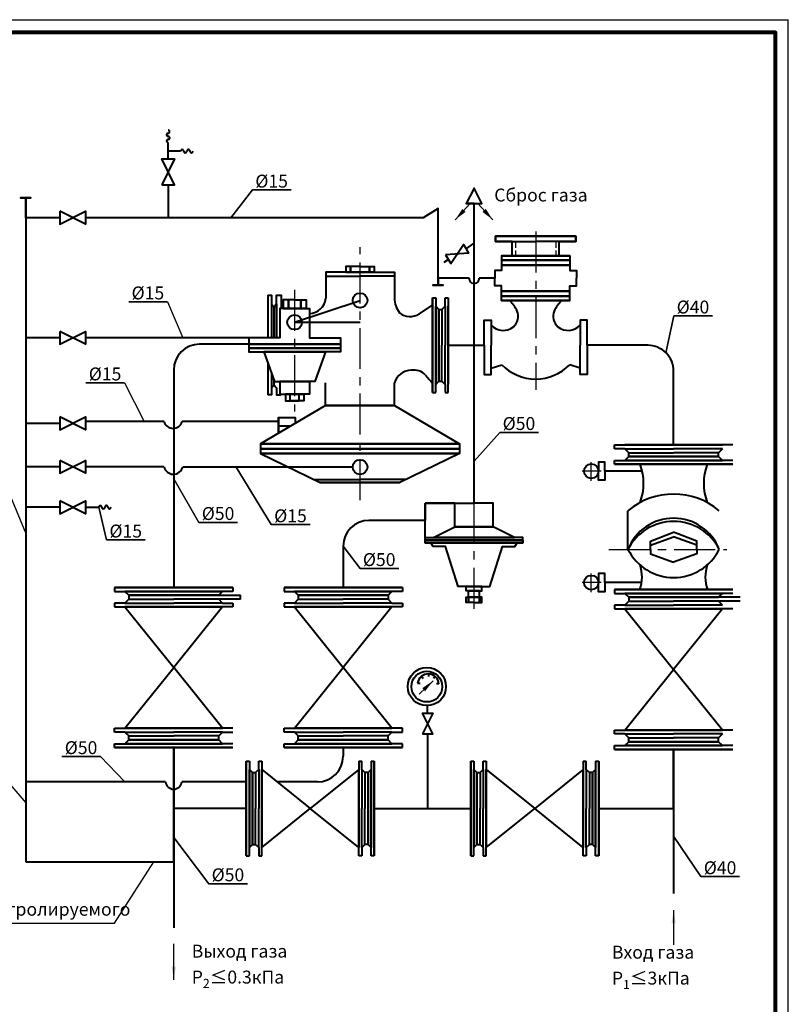
# Model space of a CAD drawing. Units: millimetres. Extents: x -47 to 794, y 15 to 609.
# Drawn here: x 497 to 794, y 228 to 609 of the extents above; entities that cross this region are included whole.
import ezdxf

# ---------------------------------------------------------------- set-up
doc = ezdxf.new("R2010")
doc.units = ezdxf.units.MM
doc.linetypes.add('CENTER', pattern=[50.8, 31.75, -6.35, 6.35, -6.35])
doc.linetypes.add('gost5', pattern=[7, 5, -2, 0])
doc.layers.add('ось', color=240, linetype='CENTER')
doc.layers.add('размеры', color=11, linetype='Continuous')
doc.layers.add('Слой1', color=3, linetype='Continuous', lineweight=40)
doc.styles.get("Standard").update_dxf_attribs({"font": 'isocpeur.ttf', "oblique": 15})
doc.dimstyles.new('ISO-25', dxfattribs={"dimtxt": 5, "dimasz": 5, "dimexe": 1.25, "dimexo": 0, "dimtad": 1, "dimtxsty": 'Standard', "dimcen": 2.5, "dimadec": 0, "dimazin": 0, "dimtfac": 1, "dimtmove": 0, "dimatfit": 3, "dimfxl": 0, "dimarcsym": 0})

msp = doc.modelspace()

# ---------------------------------------------------------------- linework, layer by layer
for points in [[(-46.644, 609.261), (794.356, 609.261)], [(794.356, 15.261), (794.356, 609.261)]]:
    msp.add_lwpolyline(points)
at = {"lineweight": 80}
msp.add_lwpolyline([(789.356, 20.261), (789.356, 20.261), (789.356, 604.261), (-26.644, 604.261)], dxfattribs=at)
at = {"linetype": 'gost5', "ltscale": 0.5}
for points in [[(688.714, 523.401), (688.714, 517.842)], [(704.29, 523.401), (704.29, 517.842)]]:
    msp.add_lwpolyline(points, dxfattribs=at)
at = {"ltscale": 0.2}
for points in [[(669.349, 534.802), (665.297, 531.757), (668.143, 535.952)], [(677.083, 535.952), (679.929, 531.757), (675.877, 534.802)]]:
    msp.add_solid(points, dxfattribs=at)
at = {"layer": 'ось', "ltscale": 0.5}
for points in [[(696.502, 527.2), (696.502, 465.911)], [(628.47, 423.16), (628.47, 521.173)], [(603.139, 504.678), (603.139, 457.494)], [(718.032, 430.693), (718.032, 437.89)], [(721.912, 434.385), (714.518, 434.385)], [(672.613, 381.123), (672.613, 426.905)], [(724.795, 404.062), (770.6, 404.062)], [(718.032, 387.528), (718.032, 394.725)], [(721.912, 391.219), (714.518, 391.219)]]:
    msp.add_lwpolyline(points, dxfattribs=at)
at = {"layer": 'размеры', "ltscale": 0.5}
for points in [[(601.807, 543.301), (586.807, 543.301), (578.454, 532.538), (586.807, 543.301), (601.807, 543.301), (601.807, 543.301)], [(553.87, 499.99), (538.87, 499.99), (538.87, 499.99), (538.87, 499.99), (553.87, 499.99), (559.887, 486.048)], [(765.01, 494.539), (750.01, 494.539), (746.936, 480.283), (750.01, 494.539), (765.01, 494.539), (765.01, 494.539)], [(537.286, 468.62), (522.286, 468.62), (522.286, 468.62), (522.286, 468.62), (537.286, 468.62), (544.829, 453.596)], [(697.603, 449.407), (682.603, 449.407), (672.613, 438.295), (682.603, 449.407), (697.603, 449.407), (697.603, 449.407)], [(609.102, 413.664), (594.102, 413.664), (580.48, 435.982), (594.102, 413.664), (609.102, 413.664), (609.102, 413.664)], [(489.37, 433.662), (474.37, 433.662), (474.37, 433.662), (474.37, 433.662), (489.37, 433.662), (498.984, 410.262)], [(581.054, 414.556), (566.054, 414.556), (556.308, 431.424), (566.054, 414.556), (581.054, 414.556), (581.054, 414.556)], [(545.291, 407.762), (530.291, 407.762), (527.228, 420.395), (530.291, 407.762), (545.291, 407.762), (545.291, 407.762)], [(643.463, 396.713), (628.463, 396.713), (621.934, 405.338), (628.463, 396.713), (643.463, 396.713), (643.463, 396.713)], [(527.98, 323.867), (512.98, 323.867), (512.98, 323.867), (512.98, 323.867), (527.98, 323.867), (537.398, 314.008)], [(487.287, 319.524), (472.287, 319.524), (472.287, 319.524), (472.287, 319.524), (487.287, 319.524), (498.984, 305.865)], [(584.878, 274.604), (569.878, 274.604), (556.308, 292.446), (569.878, 274.604), (584.878, 274.604), (584.878, 274.604)], [(775.504, 277.345), (760.504, 277.345), (749.943, 292.998), (760.504, 277.345), (775.504, 277.345), (775.504, 277.345)], [(448.623, 259.302), (533.36, 259.302), (548.532, 283.104)]]:
    msp.add_lwpolyline(points, dxfattribs=at)
at = {"layer": 'Слой1', "ltscale": 0.5}
for p, q in [((656.599, 501.471), (656.599, 483.135)), ((656.599, 483.135), (656.599, 501.471)), ((656.599, 501.471), (657.799, 501.471)), ((657.799, 501.471), (657.799, 483.135)), ((661.399, 498.263), (661.399, 501.471)), ((661.399, 501.471), (662.599, 501.471)), ((662.599, 501.471), (662.599, 483.135)), ((657.799, 483.135), (657.799, 498.263)), ((657.799, 498.263), (658.999, 497.063)), ((658.999, 497.063), (658.999, 483.135)), ((658.999, 483.135), (658.999, 497.063)), ((658.999, 497.063), (658.999, 497.063)), ((658.999, 497.063), (660.199, 497.063)), ((662.599, 483.135), (662.599, 498.263)), ((585.369, 483.554), (566.308, 483.554)), ((656.599, 483.135), (656.599, 464.798)), ((656.599, 464.798), (656.599, 483.135)), ((657.799, 483.135), (657.799, 468.006)), ((657.799, 464.798), (657.799, 483.135)), ((658.999, 483.135), (658.999, 469.206)), ((658.999, 469.206), (658.999, 483.135)), ((662.599, 483.135), (662.599, 468.006)), ((662.599, 464.798), (662.599, 483.135)), ((556.308, 473.554), (556.308, 389.294)), ((657.799, 468.006), (658.999, 469.206)), ((658.999, 469.206), (658.999, 469.206)), ((658.999, 469.206), (660.199, 469.206)), ((661.399, 468.006), (661.399, 464.798)), ((656.599, 464.798), (657.799, 464.798)), ((661.399, 464.798), (662.599, 464.798)), ((727.023, 444.549), (749.943, 444.549)), ((727.023, 443.049), (727.023, 444.549)), ((731.033, 443.049), (727.023, 443.049)), ((749.943, 444.549), (731.033, 444.549)), ((749.943, 444.549), (768.854, 444.549)), ((772.864, 444.549), (749.943, 444.549)), ((731.033, 438.549), (732.533, 440.049)), ((732.533, 440.049), (732.533, 441.549)), ((749.943, 440.049), (732.533, 440.049)), ((732.533, 440.049), (749.943, 440.049)), ((732.533, 440.049), (732.533, 440.049)), ((767.354, 440.049), (749.943, 440.049)), ((749.943, 440.049), (767.354, 440.049)), ((767.354, 440.049), (767.354, 441.549)), ((768.854, 438.549), (767.354, 440.049)), ((767.354, 440.049), (767.354, 440.049)), ((727.023, 438.549), (749.943, 438.549)), ((727.023, 437.049), (727.023, 438.549)), ((749.943, 437.049), (727.023, 437.049)), ((727.023, 437.049), (749.943, 437.049)), ((749.943, 438.549), (731.033, 438.549)), ((749.943, 438.549), (768.854, 438.549)), ((772.864, 438.549), (749.943, 438.549)), ((772.864, 437.049), (749.943, 437.049)), ((749.943, 437.049), (772.864, 437.049)), ((653.686, 408.676), (653.686, 422)), ((665.219, 422), (653.686, 422)), ((653.686, 422), (665.219, 422)), ((653.686, 422), (653.686, 415.338)), ((653.686, 415.338), (631.934, 415.338)), ((621.934, 405.338), (621.934, 389.294)), ((556.308, 389.294), (533.388, 389.294)), ((533.388, 389.294), (556.308, 389.294)), ((533.388, 389.294), (533.388, 387.794)), ((579.229, 389.294), (556.308, 389.294)), ((556.308, 389.294), (579.229, 389.294)), ((579.229, 389.294), (579.229, 387.794)), ((621.934, 389.294), (599.014, 389.294)), ((599.014, 389.294), (621.934, 389.294)), ((599.014, 389.294), (599.014, 387.794)), ((644.854, 389.294), (621.934, 389.294)), ((621.934, 389.294), (644.854, 389.294)), ((644.854, 389.294), (644.854, 387.794)), ((533.388, 387.794), (556.308, 387.794)), ((537.398, 387.794), (538.898, 386.294)), ((556.308, 387.794), (537.398, 387.794)), ((556.308, 386.294), (538.898, 386.294)), ((538.898, 386.294), (556.308, 386.294)), ((538.898, 386.294), (538.898, 384.794)), ((538.898, 386.294), (538.898, 386.294)), ((556.308, 387.794), (575.219, 387.794)), ((579.229, 387.794), (556.308, 387.794)), ((573.719, 386.294), (556.308, 386.294)), ((556.308, 386.294), (582.107, 386.294)), ((575.219, 387.794), (573.719, 386.294)), ((573.719, 386.294), (573.719, 386.294)), ((582.107, 384.794), (582.107, 386.294)), ((599.014, 387.794), (621.934, 387.794)), ((603.024, 387.794), (604.524, 386.294)), ((621.934, 387.794), (603.024, 387.794)), ((621.934, 386.294), (604.524, 386.294)), ((604.524, 386.294), (621.934, 386.294)), ((604.524, 386.294), (604.524, 386.294)), ((604.524, 386.294), (604.524, 384.794)), ((621.934, 387.794), (640.845, 387.794)), ((644.854, 387.794), (621.934, 387.794)), ((639.345, 386.294), (621.934, 386.294)), ((621.934, 386.294), (639.345, 386.294)), ((640.845, 387.794), (639.345, 386.294)), ((639.345, 386.294), (639.345, 386.294)), ((639.345, 386.294), (639.345, 384.794)), ((749.943, 388.544), (727.023, 388.544)), ((727.023, 388.544), (749.943, 388.544)), ((727.023, 388.544), (727.023, 387.044)), ((727.023, 387.044), (749.943, 387.044)), ((749.943, 387.044), (731.033, 387.044)), ((731.033, 387.044), (732.533, 385.544)), ((749.943, 385.544), (732.533, 385.544)), ((732.533, 385.544), (749.943, 385.544)), ((732.533, 385.544), (732.533, 385.544)), ((732.533, 385.544), (732.533, 384.044)), ((772.864, 388.544), (749.943, 388.544)), ((749.943, 388.544), (772.864, 388.544)), ((749.943, 387.044), (768.854, 387.044)), ((772.864, 387.044), (749.943, 387.044)), ((775.742, 385.544), (749.943, 385.544)), ((749.943, 385.544), (767.354, 385.544)), ((768.854, 387.044), (767.354, 385.544)), ((767.354, 385.544), (767.354, 385.544)), ((533.388, 383.294), (533.388, 381.794)), ((537.398, 383.294), (533.388, 383.294)), ((533.388, 381.794), (556.308, 381.794)), ((537.398, 381.794), (556.308, 358.313)), ((556.308, 381.794), (537.398, 381.794)), ((556.308, 381.794), (575.219, 381.794)), ((575.219, 381.794), (556.308, 358.313)), ((579.229, 381.794), (556.308, 381.794)), ((575.219, 383.294), (579.229, 383.294)), ((579.229, 383.294), (579.229, 381.794)), ((599.014, 383.294), (599.014, 381.794)), ((603.024, 383.294), (599.014, 383.294)), ((599.014, 381.794), (621.934, 381.794)), ((621.934, 381.794), (603.024, 381.794)), ((603.024, 381.794), (621.934, 358.313)), ((621.934, 381.794), (640.845, 381.794)), ((640.845, 381.794), (621.934, 358.313)), ((644.854, 381.794), (621.934, 381.794)), ((640.845, 383.294), (644.854, 383.294)), ((644.854, 383.294), (644.854, 381.794)), ((727.023, 382.544), (727.023, 381.044)), ((731.033, 382.544), (727.023, 382.544)), ((727.023, 381.044), (749.943, 381.044)), ((749.943, 381.044), (731.033, 381.044)), ((731.033, 381.044), (749.943, 357.563)), ((749.943, 381.044), (768.854, 381.044)), ((768.854, 381.044), (749.943, 357.563)), ((772.864, 381.044), (749.943, 381.044)), ((537.398, 334.831), (556.308, 358.313)), ((575.219, 334.831), (556.308, 358.313)), ((603.024, 334.831), (621.934, 358.313)), ((640.845, 334.831), (621.934, 358.313)), ((731.033, 334.081), (749.943, 357.563)), ((768.854, 334.081), (749.943, 357.563)), ((533.388, 334.831), (556.308, 334.831)), ((533.388, 333.331), (533.388, 334.831)), ((537.398, 333.331), (533.388, 333.331)), ((556.308, 334.831), (537.398, 334.831)), ((538.898, 330.331), (538.898, 331.831)), ((579.229, 334.831), (556.308, 334.831)), ((556.308, 334.831), (575.219, 334.831)), ((573.719, 330.331), (573.719, 331.831)), ((575.219, 333.331), (579.229, 333.331)), ((599.014, 334.831), (621.934, 334.831)), ((599.014, 333.331), (599.014, 334.831)), ((603.024, 333.331), (599.014, 333.331)), ((621.934, 334.831), (603.024, 334.831)), ((604.524, 330.331), (604.524, 331.831)), ((644.854, 334.831), (621.934, 334.831)), ((621.934, 334.831), (640.845, 334.831)), ((639.345, 330.331), (639.345, 331.831)), ((640.845, 333.331), (644.854, 333.331)), ((727.023, 334.081), (749.943, 334.081)), ((727.023, 332.581), (727.023, 334.081)), ((731.033, 332.581), (727.023, 332.581)), ((749.943, 334.081), (731.033, 334.081)), ((772.864, 334.081), (749.943, 334.081)), ((749.943, 334.081), (768.854, 334.081)), ((533.388, 328.831), (556.308, 328.831)), ((533.388, 327.331), (533.388, 328.831)), ((537.398, 328.831), (538.898, 330.331)), ((556.308, 328.831), (537.398, 328.831)), ((538.898, 330.331), (556.308, 330.331)), ((556.308, 330.331), (538.898, 330.331)), ((538.898, 330.331), (538.898, 330.331)), ((556.308, 330.331), (573.719, 330.331)), ((573.719, 330.331), (556.308, 330.331)), ((579.229, 328.831), (556.308, 328.831)), ((556.308, 328.831), (575.219, 328.831)), ((573.719, 330.331), (573.719, 330.331)), ((575.219, 328.831), (573.719, 330.331)), ((599.014, 328.831), (621.934, 328.831)), ((599.014, 327.331), (599.014, 328.831)), ((603.024, 328.831), (604.524, 330.331)), ((621.934, 328.831), (603.024, 328.831)), ((604.524, 330.331), (621.934, 330.331)), ((621.934, 330.331), (604.524, 330.331)), ((604.524, 330.331), (604.524, 330.331)), ((621.934, 330.331), (639.345, 330.331)), ((639.345, 330.331), (621.934, 330.331)), ((644.854, 328.831), (621.934, 328.831)), ((621.934, 328.831), (640.845, 328.831)), ((639.345, 330.331), (639.345, 330.331)), ((640.845, 328.831), (639.345, 330.331)), ((727.023, 328.081), (749.943, 328.081)), ((727.023, 326.581), (727.023, 328.081)), ((731.033, 328.081), (732.533, 329.581)), ((749.943, 328.081), (731.033, 328.081)), ((732.533, 329.581), (732.533, 331.081)), ((732.533, 329.581), (749.943, 329.581)), ((749.943, 329.581), (732.533, 329.581)), ((732.533, 329.581), (732.533, 329.581)), ((749.943, 329.581), (767.354, 329.581)), ((767.354, 329.581), (749.943, 329.581)), ((772.864, 328.081), (749.943, 328.081)), ((749.943, 328.081), (768.854, 328.081)), ((767.354, 329.581), (767.354, 331.081)), ((768.854, 328.081), (767.354, 329.581)), ((767.354, 329.581), (767.354, 329.581)), ((533.388, 327.331), (556.308, 327.331)), ((556.308, 327.331), (533.388, 327.331)), ((556.308, 327.331), (556.308, 257.561)), ((556.308, 283.104), (556.308, 327.331)), ((556.308, 327.331), (579.229, 327.331)), ((579.229, 327.331), (556.308, 327.331)), ((599.014, 327.331), (621.934, 327.331)), ((621.934, 327.331), (599.014, 327.331)), ((621.934, 327.331), (644.854, 327.331)), ((644.854, 327.331), (621.934, 327.331)), ((621.934, 327.331), (621.934, 324.008)), ((727.023, 326.581), (749.943, 326.581)), ((749.943, 326.581), (727.023, 326.581)), ((749.943, 326.581), (772.864, 326.581)), ((772.864, 326.581), (749.943, 326.581)), ((584.402, 322.095), (584.402, 303.758)), ((584.402, 303.758), (584.402, 322.095)), ((584.402, 322.095), (585.602, 322.095)), ((585.602, 322.095), (585.602, 303.758)), ((589.202, 318.887), (589.202, 322.095)), ((589.202, 322.095), (590.402, 322.095)), ((590.402, 322.095), (590.402, 303.758)), ((627.973, 322.095), (627.973, 303.758)), ((629.173, 318.887), (629.173, 322.095)), ((632.773, 322.095), (632.773, 303.758)), ((633.973, 303.758), (633.973, 322.095)), ((633.973, 322.095), (633.973, 303.758)), ((671.337, 322.095), (671.337, 303.758)), ((671.337, 303.758), (671.337, 322.095)), ((671.337, 322.095), (672.537, 322.095)), ((672.537, 322.095), (672.537, 303.758)), ((676.137, 318.887), (676.137, 322.095)), ((676.137, 322.095), (677.337, 322.095)), ((677.337, 322.095), (677.337, 303.758)), ((714.908, 322.095), (714.908, 303.758)), ((716.108, 318.887), (716.108, 322.095)), ((719.708, 322.095), (719.708, 303.758)), ((720.908, 303.758), (720.908, 322.095)), ((720.908, 322.095), (720.908, 303.758)), ((585.602, 303.758), (585.602, 318.887)), ((585.602, 318.887), (586.802, 317.687)), ((586.802, 317.687), (586.802, 303.758)), ((586.802, 303.758), (586.802, 317.687)), ((586.802, 317.687), (588.002, 317.687)), ((586.802, 317.687), (586.802, 317.687)), ((590.402, 303.758), (590.402, 318.887)), ((590.402, 318.887), (609.188, 303.758)), ((627.973, 318.887), (609.188, 303.758)), ((627.973, 303.758), (627.973, 318.887)), ((631.573, 317.687), (630.373, 317.687)), ((632.773, 318.887), (631.573, 317.687)), ((631.573, 303.758), (631.573, 317.687)), ((631.573, 317.687), (631.573, 303.758)), ((631.573, 317.687), (631.573, 317.687)), ((632.773, 303.758), (632.773, 318.887)), ((672.537, 303.758), (672.537, 318.887)), ((672.537, 318.887), (673.737, 317.687)), ((673.737, 317.687), (673.737, 303.758)), ((673.737, 303.758), (673.737, 317.687)), ((673.737, 317.687), (673.737, 317.687)), ((673.737, 317.687), (674.937, 317.687)), ((677.337, 303.758), (677.337, 318.887)), ((677.337, 318.887), (696.123, 303.758)), ((714.908, 318.887), (696.123, 303.758)), ((714.908, 303.758), (714.908, 318.887)), ((718.508, 317.687), (717.308, 317.687)), ((719.708, 318.887), (718.508, 317.687)), ((718.508, 303.758), (718.508, 317.687)), ((718.508, 317.687), (718.508, 303.758)), ((718.508, 317.687), (718.508, 317.687)), ((719.708, 303.758), (719.708, 318.887)), ((498.984, 314.008), (498.984, 283.104)), ((553.123, 314.008), (498.984, 314.008)), ((584.402, 314.008), (559.416, 314.008)), ((611.934, 314.008), (596.461, 314.008)), ((584.402, 303.758), (584.402, 285.422)), ((584.402, 285.422), (584.402, 303.758)), ((585.602, 303.758), (585.602, 288.63)), ((585.602, 285.422), (585.602, 303.758)), ((586.802, 303.758), (586.802, 289.83)), ((586.802, 289.83), (586.802, 303.758)), ((590.402, 288.63), (609.188, 303.758)), ((590.402, 303.758), (590.402, 288.63)), ((590.402, 285.422), (590.402, 303.758)), ((627.973, 288.63), (609.188, 303.758)), ((627.973, 303.758), (627.973, 288.63)), ((627.973, 285.422), (627.973, 303.758)), ((631.573, 289.83), (631.573, 303.758)), ((631.573, 303.758), (631.573, 289.83)), ((632.773, 303.758), (632.773, 288.63)), ((632.773, 285.422), (632.773, 303.758)), ((633.973, 285.422), (633.973, 303.758)), ((633.973, 303.758), (633.973, 285.422)), ((671.337, 303.758), (671.337, 285.422)), ((671.337, 285.422), (671.337, 303.758)), ((672.537, 303.758), (672.537, 288.63)), ((672.537, 285.422), (672.537, 303.758)), ((673.737, 303.758), (673.737, 289.83)), ((673.737, 289.83), (673.737, 303.758)), ((677.337, 288.63), (696.123, 303.758)), ((677.337, 303.758), (677.337, 288.63)), ((677.337, 285.422), (677.337, 303.758)), ((714.908, 288.63), (696.123, 303.758)), ((714.908, 303.758), (714.908, 288.63)), ((714.908, 285.422), (714.908, 303.758)), ((718.508, 289.83), (718.508, 303.758)), ((718.508, 303.758), (718.508, 289.83)), ((719.708, 303.758), (719.708, 288.63)), ((719.708, 285.422), (719.708, 303.758)), ((720.908, 285.422), (720.908, 303.758)), ((720.908, 303.758), (720.908, 285.422)), ((585.602, 288.63), (586.802, 289.83)), ((586.802, 289.83), (588.002, 289.83)), ((586.802, 289.83), (586.802, 289.83)), ((589.202, 288.63), (589.202, 285.422)), ((629.173, 288.63), (629.173, 285.422)), ((631.573, 289.83), (630.373, 289.83)), ((632.773, 288.63), (631.573, 289.83)), ((631.573, 289.83), (631.573, 289.83)), ((672.537, 288.63), (673.737, 289.83)), ((673.737, 289.83), (673.737, 289.83)), ((673.737, 289.83), (674.937, 289.83)), ((676.137, 288.63), (676.137, 285.422)), ((716.108, 288.63), (716.108, 285.422)), ((718.508, 289.83), (717.308, 289.83)), ((719.708, 288.63), (718.508, 289.83)), ((718.508, 289.83), (718.508, 289.83)), ((498.984, 283.104), (556.308, 283.104)), ((584.402, 285.422), (585.602, 285.422)), ((589.202, 285.422), (590.402, 285.422)), ((629.173, 285.422), (627.973, 285.422)), ((633.973, 285.422), (632.773, 285.422)), ((671.337, 285.422), (672.537, 285.422)), ((676.137, 285.422), (677.337, 285.422)), ((716.108, 285.422), (714.908, 285.422)), ((720.908, 285.422), (719.708, 285.422))]:
    msp.add_line(p, q, dxfattribs=at)
for points in [[(554.144, 555.313), (554.144, 561.677)], [(558.971, 558.309), (554.144, 558.309)], [(551.644, 545.313), (556.644, 545.313), (551.644, 555.313), (556.644, 555.313), (551.644, 545.313)], [(554.144, 545.313), (554.144, 532.538)], [(672.613, 538.009), (669.613, 538.009), (675.613, 538.009), (675.613, 538.009), (672.613, 544.009), (669.613, 538.009)], [(512.169, 532.538), (498.984, 532.538), (498.984, 540.249), (496.984, 540.249), (500.984, 540.249), (498.984, 540.249), (498.984, 314.008)], [(672.613, 422), (672.613, 538.009)], [(512.169, 535.038), (512.169, 530.038), (522.169, 535.038), (522.169, 530.038), (512.169, 535.038)], [(670.693, 509.164), (658.692, 509.164), (658.692, 506.453), (656.692, 506.453), (660.692, 506.453), (658.692, 506.453), (658.692, 536.073), (652.925, 532.538), (522.169, 532.538)], [(669.519, 520.497), (672.613, 522.698)], [(687.376, 517.842), (687.376, 523.401), (680.925, 523.401), (680.925, 525.401), (696.502, 525.401), (680.925, 525.401), (680.925, 523.401), (696.502, 523.401)], [(705.628, 517.842), (705.628, 523.401), (712.078, 523.401), (712.078, 525.401), (696.502, 525.401), (712.078, 525.401), (712.078, 523.401), (696.502, 523.401)], [(661.591, 518.228), (663.591, 514.764), (668.519, 522.229), (670.519, 518.765), (661.591, 518.228)], [(662.695, 516.316), (660.987, 515.262)], [(686.48, 517.842), (683.323, 517.842), (696.502, 517.842), (683.323, 517.842), (683.323, 516.111), (696.502, 516.111), (683.323, 516.111), (683.323, 514.228), (696.502, 514.228), (683.323, 514.228), (683.323, 512.164), (680.711, 512.164), (680.711, 509.164)], [(706.523, 517.842), (709.68, 517.842), (696.502, 517.842), (709.68, 517.842), (709.68, 516.111), (696.502, 516.111), (709.68, 516.111), (709.68, 514.228), (696.502, 514.228), (709.68, 514.228), (709.68, 512.164), (712.293, 512.164), (712.293, 509.164)], [(628.47, 513.681), (623.024, 513.681), (623.024, 511.446), (628.47, 511.446), (624.83, 511.446), (624.83, 513.681), (624.83, 511.446), (615.173, 511.446), (615.173, 509.919), (628.47, 509.919)], [(628.47, 513.681), (633.916, 513.681), (633.916, 511.446), (628.47, 511.446), (632.109, 511.446), (632.109, 513.681), (632.109, 511.446), (641.766, 511.446), (641.766, 509.919), (628.47, 509.919)], [(615.173, 509.919), (615.173, 501.334)], [(641.766, 509.919), (641.766, 501.334)], [(680.711, 509.164), (674.659, 509.164)], [(686.48, 500.486), (683.323, 500.486), (696.502, 500.486), (683.323, 500.486), (683.323, 502.217), (696.502, 502.217), (683.323, 502.217), (683.323, 504.1), (696.502, 504.1), (683.323, 504.1), (683.323, 506.164), (680.711, 506.164), (680.711, 509.164)], [(706.523, 500.486), (709.68, 500.486), (696.502, 500.486), (709.68, 500.486), (709.68, 502.217), (696.502, 502.217), (709.68, 502.217), (709.68, 504.1), (696.502, 504.1), (709.68, 504.1), (709.68, 506.164), (712.293, 506.164), (712.293, 509.164)], [(603.139, 500.704), (598.691, 500.704), (598.691, 497.388), (600.786, 497.388), (600.786, 500.704), (600.786, 497.388), (603.139, 497.388), (597.433, 497.388), (597.433, 486.048), (585.369, 486.048), (585.369, 483.554), (603.139, 483.554), (585.369, 483.554), (585.369, 482.054), (603.139, 482.054), (585.369, 482.054), (585.369, 480.554), (603.139, 480.554), (591.157, 480.554), (595.358, 469.086), (603.139, 469.086), (597.391, 469.086), (597.391, 464.169), (603.139, 464.169), (599.556, 464.169), (599.556, 461.63), (603.139, 461.63), (601.347, 461.63), (601.347, 464.169)], [(592.699, 502.514), (594.199, 502.514), (594.199, 486.048)], [(592.699, 502.514), (592.699, 486.048)], [(594.199, 499.223), (595.172, 497.756), (595.172, 486.048), (595.172, 497.756), (596.144, 499.223), (596.144, 502.514), (597.926, 502.514), (597.926, 497.388)], [(603.139, 500.704), (607.588, 500.704), (607.588, 497.388), (605.492, 497.388), (605.492, 500.704), (605.492, 497.388), (603.139, 497.388), (608.845, 497.388), (608.845, 486.048), (620.909, 486.048), (620.909, 483.554), (603.139, 483.554), (620.909, 483.554), (620.909, 482.054), (603.139, 482.054), (620.909, 482.054), (620.909, 480.554), (603.139, 480.554), (615.121, 480.554), (610.92, 469.086), (603.139, 469.086), (608.887, 469.086), (608.887, 464.169), (603.139, 464.169), (606.722, 464.169), (606.722, 461.63), (603.139, 461.63), (604.931, 461.63), (604.931, 464.169)], [(603.139, 492.054), (628.47, 500.527)], [(596.144, 499.223), (596.144, 486.048)], [(656.599, 498.777), (651.392, 495.328)], [(661.399, 498.263), (660.199, 497.063)], [(660.199, 497.063), (660.199, 483.135)], [(661.399, 498.263), (661.399, 483.135)], [(603.139, 492.054), (628.47, 492.054)], [(662.599, 483.135), (676.55, 483.135), (676.55, 492.859), (679.3, 492.859), (679.3, 483.135)], [(512.169, 488.548), (512.169, 483.548), (522.169, 488.548), (522.169, 483.548), (512.169, 488.548)], [(512.169, 486.048), (498.984, 486.048)], [(585.369, 486.048), (522.169, 486.048)], [(660.199, 469.206), (660.199, 483.135)], [(661.399, 468.006), (661.399, 483.135)], [(676.55, 483.135), (676.55, 471.812), (679.3, 471.812), (679.3, 483.135)], [(716.453, 483.135), (716.453, 471.812), (713.703, 471.812), (713.703, 483.135)], [(592.699, 476.344), (592.699, 464.016)], [(679.3, 474.255), (683.332, 475.607)], [(713.703, 474.255), (709.671, 475.607)], [(594.199, 472.25), (594.199, 464.016), (592.699, 464.016)], [(595.172, 467.715), (595.172, 469.595)], [(661.399, 468.006), (660.199, 469.206)], [(594.199, 466.68), (595.172, 467.715), (596.144, 466.627), (596.144, 464.016), (597.684, 464.016), (597.684, 464.169)], [(615.131, 459.801), (615.131, 468.557)], [(641.808, 459.801), (641.808, 468.557)], [(615.131, 459.801), (628.47, 459.801), (615.131, 459.801), (589.971, 444.996), (628.47, 444.996), (589.971, 444.996), (589.971, 443.07), (628.47, 443.07), (589.971, 443.07), (589.971, 441.191), (628.47, 441.191), (589.971, 441.191), (613.053, 429.984), (628.47, 429.984), (613.053, 429.984)], [(641.808, 459.801), (628.47, 459.801), (641.808, 459.801), (666.969, 444.996), (628.47, 444.996), (666.969, 444.996), (666.969, 443.07), (628.47, 443.07), (666.969, 443.07), (666.969, 441.191), (628.47, 441.191), (666.969, 441.191), (643.886, 429.984), (628.47, 429.984), (643.886, 429.984)], [(512.169, 455.382), (512.169, 450.382), (522.169, 455.382), (522.169, 450.382), (512.169, 455.382)], [(596.899, 455.235), (596.899, 449.073), (596.899, 455.235), (603.291, 455.235), (603.291, 452.834)], [(512.169, 452.882), (498.984, 452.882)], [(552.541, 453.596), (522.169, 453.596)], [(596.899, 453.596), (559.534, 453.596)], [(596.899, 451.906), (601.714, 451.906)], [(731.033, 443.049), (749.943, 443.049)], [(731.033, 443.049), (732.533, 441.549)], [(768.854, 443.049), (749.943, 443.049)], [(768.854, 443.049), (767.354, 441.549)], [(732.533, 441.549), (749.943, 441.549)], [(767.354, 441.549), (749.943, 441.549)], [(512.169, 436.072), (498.984, 436.072)], [(512.169, 438.572), (512.169, 433.572), (522.169, 438.572), (522.169, 433.572), (512.169, 438.572)], [(552.541, 436.072), (522.169, 436.072)], [(625.629, 435.982), (559.764, 435.982)], [(737.747, 434.385), (723.262, 434.385), (723.262, 437.914), (720.829, 437.914), (720.829, 434.385)], [(610.638, 431.157), (628.47, 431.157)], [(646.301, 431.157), (628.47, 431.157)], [(737.747, 434.385), (723.262, 434.385), (723.262, 430.855), (720.829, 430.855), (720.829, 434.385)], [(512.169, 420.395), (498.984, 420.395)], [(512.169, 422.895), (512.169, 417.895), (522.169, 422.895), (522.169, 417.895), (512.169, 422.895)], [(522.169, 420.395), (527.228, 420.395)], [(672.613, 383.486), (669.606, 383.486), (669.606, 385.604), (672.613, 385.604), (670.529, 385.604), (670.529, 383.486), (670.529, 387.972), (672.613, 387.972), (669.606, 387.972), (669.606, 389.657), (672.613, 389.657), (666.515, 389.657), (661.625, 405.148), (656.797, 405.148), (655.946, 406.676), (653.686, 406.676), (653.686, 407.676), (672.613, 407.676), (653.686, 407.676), (653.686, 406.676), (672.613, 406.676), (653.686, 406.676), (653.686, 407.676), (653.686, 408.676), (672.613, 408.676), (656.971, 408.676), (665.219, 412.846), (672.613, 412.846), (665.219, 412.846), (665.219, 422), (672.613, 422)], [(672.613, 383.486), (675.62, 383.486), (675.62, 385.604), (672.613, 385.604), (674.696, 385.604), (674.696, 383.486), (674.696, 387.972), (672.613, 387.972), (675.62, 387.972), (675.62, 389.657), (672.613, 389.657), (678.711, 389.657), (683.601, 405.148), (688.428, 405.148), (689.28, 406.676), (691.54, 406.676), (691.54, 407.676), (672.613, 407.676), (691.54, 407.676), (691.54, 406.676), (672.613, 406.676), (691.54, 406.676), (691.54, 407.676), (691.54, 408.676), (672.613, 408.676), (688.255, 408.676), (680.007, 412.846), (672.613, 412.846), (680.007, 412.846), (680.007, 422), (672.613, 422)], [(732.249, 404.062), (732.249, 419.005)], [(740.99, 405.705), (740.99, 407.256), (749.943, 410.715)], [(740.99, 404.062), (740.99, 405.705), (749.943, 408.939)], [(758.896, 405.705), (758.896, 407.256), (749.943, 410.715)], [(758.896, 404.062), (758.896, 405.705), (749.943, 408.939)], [(740.99, 404.062), (740.99, 402.418), (749.943, 399.184)], [(758.896, 404.062), (758.896, 402.418), (749.943, 399.184)], [(737.527, 391.219), (723.262, 391.219), (723.262, 394.749), (720.829, 394.749), (720.829, 391.219)], [(737.747, 391.219), (723.262, 391.219), (723.262, 387.689), (720.829, 387.689), (720.829, 391.219)], [(537.398, 383.294), (538.898, 384.794)], [(537.398, 383.294), (556.308, 383.294)], [(538.898, 384.794), (556.308, 384.794)], [(582.107, 384.794), (556.308, 384.794)], [(575.219, 383.294), (556.308, 383.294)], [(575.219, 383.294), (573.719, 384.794)], [(603.024, 383.294), (604.524, 384.794)], [(603.024, 383.294), (621.934, 383.294)], [(604.524, 384.794), (621.934, 384.794)], [(639.345, 384.794), (621.934, 384.794)], [(640.845, 383.294), (621.934, 383.294)], [(640.845, 383.294), (639.345, 384.794)], [(731.033, 382.544), (732.533, 384.044)], [(731.033, 382.544), (749.943, 382.544)], [(732.533, 384.044), (749.943, 384.044)], [(775.742, 384.044), (749.943, 384.044)], [(768.854, 382.544), (749.943, 382.544)], [(768.854, 382.544), (767.354, 384.044)], [(652.121, 354.728), (652.886, 354.084)], [(654.992, 355.827), (654.992, 354.827)], [(657.526, 354.848), (656.926, 354.048)], [(650.769, 352.272), (651.769, 352.272)], [(659.038, 352.072), (658.038, 352.072)], [(654.652, 340.616), (654.652, 343.562)], [(652.652, 332.616), (656.652, 332.616), (652.652, 340.616), (656.652, 340.616), (652.652, 332.616)], [(537.398, 333.331), (538.898, 331.831)], [(537.398, 333.331), (556.308, 333.331)], [(538.898, 331.831), (556.308, 331.831)], [(575.219, 333.331), (556.308, 333.331)], [(573.719, 331.831), (556.308, 331.831)], [(575.219, 333.331), (573.719, 331.831)], [(603.024, 333.331), (604.524, 331.831)], [(603.024, 333.331), (621.934, 333.331)], [(604.524, 331.831), (621.934, 331.831)], [(640.845, 333.331), (621.934, 333.331)], [(639.345, 331.831), (621.934, 331.831)], [(640.845, 333.331), (639.345, 331.831)], [(644.854, 333.331), (644.854, 334.831)], [(654.652, 332.616), (654.652, 303.758)], [(731.033, 332.581), (749.943, 332.581)], [(731.033, 332.581), (732.533, 331.081)], [(768.854, 332.581), (749.943, 332.581)], [(768.854, 332.581), (767.354, 331.081)], [(644.854, 327.331), (644.854, 328.831)], [(732.533, 331.081), (749.943, 331.081)], [(767.354, 331.081), (749.943, 331.081)], [(720.908, 303.758), (749.943, 303.758), (749.943, 326.581), (749.943, 270.737)], [(627.973, 322.095), (629.173, 322.095)], [(632.773, 322.095), (633.973, 322.095)], [(714.908, 322.095), (716.108, 322.095)], [(719.708, 322.095), (720.908, 322.095)], [(589.202, 318.887), (588.002, 317.687)], [(588.002, 317.687), (588.002, 303.758)], [(589.202, 318.887), (589.202, 303.758)], [(629.173, 318.887), (629.173, 303.758)], [(629.173, 318.887), (630.373, 317.687)], [(630.373, 317.687), (630.373, 303.758)], [(676.137, 318.887), (674.937, 317.687)], [(674.937, 317.687), (674.937, 303.758)], [(676.137, 318.887), (676.137, 303.758)], [(716.108, 318.887), (716.108, 303.758)], [(716.108, 318.887), (717.308, 317.687)], [(717.308, 317.687), (717.308, 303.758)], [(584.402, 303.758), (556.308, 303.758)], [(588.002, 289.83), (588.002, 303.758)], [(589.202, 288.63), (589.202, 303.758)], [(629.173, 288.63), (629.173, 303.758)], [(630.373, 289.83), (630.373, 303.758)], [(633.973, 303.758), (671.337, 303.758)], [(674.937, 289.83), (674.937, 303.758)], [(676.137, 288.63), (676.137, 303.758)], [(716.108, 288.63), (716.108, 303.758)], [(717.308, 289.83), (717.308, 303.758)], [(589.202, 288.63), (588.002, 289.83)], [(629.173, 288.63), (630.373, 289.83)], [(676.137, 288.63), (674.937, 289.83)], [(716.108, 288.63), (717.308, 289.83)]]:
    msp.add_lwpolyline(points, dxfattribs=at)
msp.add_lwpolyline([(749.943, 444.549), (749.943, 473.135, 0.4142136), (739.943, 483.135), (716.453, 483.135), (716.453, 492.859), (713.703, 492.859), (713.703, 483.135)], format="xyb", dxfattribs=at)
for centre, radius in [((628.47, 500.527), 2.84), ((603.139, 492.054), 2.84), ((628.47, 435.982), 2.84), ((718.032, 434.385), 2.798), ((718.032, 391.219), 2.798), ((654.343, 350.95), 7.394), ((654.343, 350.95), 5.971)]:
    msp.add_circle(centre, radius, dxfattribs=at)
for centre, radius, start, end in [((554.105, 564.684), 0.602, 88.40011, 271.59989), ((554.105, 565.887), 0.602, 268.40011, 91.59989), ((554.127, 562.279), 0.602, 88.40011, 271.59989), ((554.127, 563.481), 0.602, 268.40011, 91.59989), ((559.572, 558.326), 0.602, 358.40011, 181.59989), ((560.775, 558.326), 0.602, 178.40011, 1.59989), ((561.977, 558.348), 0.602, 358.40011, 181.59989), ((563.18, 558.348), 0.602, 178.40011, 1.59989), ((672.676, 509.106), 1.984, 178.342, 1.658), ((608.701, 501.984), 6.505, 271.2707, 354.26439), ((652.259, 501.823), 10.504, 182.66898, 215.65693), ((665.642, 482.555), 27.491, 30.27457, 40.71142), ((727.361, 482.555), 27.491, 139.28858, 149.72543), ((683.892, 494.498), 5.817, 313.53134, 19.23686), ((709.112, 494.498), 5.817, 160.76314, 226.46866), ((647.826, 501.042), 6.735, 232.48087, 301.96563), ((683.977, 495.212), 6.3, 222.06831, 308.48716), ((709.026, 495.212), 6.3, 231.51284, 317.93169), ((566.308, 473.554), 10, 90, 180), ((648.287, 466.744), 6.728, 89.65728, 164.36416), ((649.361, 467.521), 6.04, 43.29871, 99.84759), ((696.502, 488.506), 18.435, 224.40578, 315.59422), ((798.398, 594.073), 189.488, 220.24119, 221.55425), ((556.037, 454.595), 3.637, 195.95688, 344.04312), ((556.164, 436.957), 3.73, 193.72379, 344.84905), ((717.578, 429.629), 20.722, 339.01759, 20.98241), ((782.309, 429.629), 20.722, 159.01759, 200.98241), ((749.943, 398.191), 27.319, 49.63155, 130.36845), ((527.83, 420.412), 0.602, 358.40011, 181.59989), ((529.032, 420.412), 0.602, 178.40011, 1.59989), ((530.235, 420.435), 0.602, 358.40011, 181.59989), ((531.438, 420.435), 0.602, 178.40011, 1.59989), ((749.943, 397.179), 18.986, 21.25445, 158.74555), ((631.934, 405.338), 10, 90, 180), ((749.943, 395.103), 19.833, 26.85263, 153.14737), ((749.943, 413.02), 19.833, 206.85263, 333.14737), ((723.637, 393.444), 14.067, 339.61491, 19.14484), ((776.25, 393.444), 14.067, 160.85516, 200.38509), ((654.891, 351.661), 4.167, 5.65448, 171.57178), ((611.934, 324.008), 10, 270, 0), ((556.27, 314.388), 3.17, 186.88236, 353.13819)]:
    msp.add_arc(centre, radius, start, end, dxfattribs=at)

# ---------------------------------------------------------------- texts
at = {"layer": 'размеры', "ltscale": 0.5, "oblique": 15}
for s, p in [('%%c15', (587.91, 544.227)), ('Сброс газа', (680.451, 538.849)), ('%%c15', (539.973, 500.916)), ('%%c40', (751.114, 495.465)), ('%%c15', (523.389, 469.546)), ('%%c50', (683.706, 450.333)), ('%%c50', (567.157, 415.482)), ('%%c15', (595.206, 414.59)), ('%%c15', (531.394, 408.688)), ('%%c50', (629.566, 397.639)), ('%%c50', (514.083, 324.793)), ('%%c40', (761.607, 278.271)), ('%%c50', (570.981, 275.53)), ('Импульс контролируемого', (448.918, 262.206))]:
    msp.add_text(s, height=5, dxfattribs=at).set_placement(p)
at = {"layer": 'размеры', "ltscale": 0.5, "char_height": 5, "width": 54.16255, "attachment_point": 1}
for s, insert in [('\\A1;{\\fISOCPEUR|b0|i0|c204|p34;Выход газа\\PР\\fISOCPEUR|b0|i0|c0|p34;\\H0.7x;\\S^ 2;\\fISOCPEUR|b0|i0|c204|p32;\\H1.429x;≤0.3кПа}', (563.272, 250.969)), ('\\A1;{\\fISOCPEUR|b0|i0|c204|p34;Вход газа\\PР\\H0.7x;\\S^ 1;\\fISOCPEUR|b0|i0|c204|p32;\\H1.429x;≤3кПа}', (726.028, 250.554))]:
    msp.add_mtext(s, dxfattribs=dict(at, insert=insert))

# ---------------------------------------------------------------- leaders
at = {"layer": 'размеры', "ltscale": 0.5}
for points in [[(749.943, 264.291), (749.943, 250.949)], [(556.308, 237.413), (556.308, 251.353)]]:
    msp.add_leader(points, dimstyle='ISO-25', override={"dimasz": 5, "dimgap": 0.625, "dimtad": 0}, dxfattribs=at)
at = {"layer": 'Слой1', "ltscale": 0.5}
for points in [[(665.297, 531.757), (671.113, 538.009)], [(679.929, 531.757), (674.113, 538.009)], [(656.749, 353.187), (651.313, 348.011)]]:
    msp.add_leader(points, dimstyle='ISO-25', override={"dimgap": 0.625, "dimtad": 0}, dxfattribs=at)

doc.saveas('drawing.dxf')
